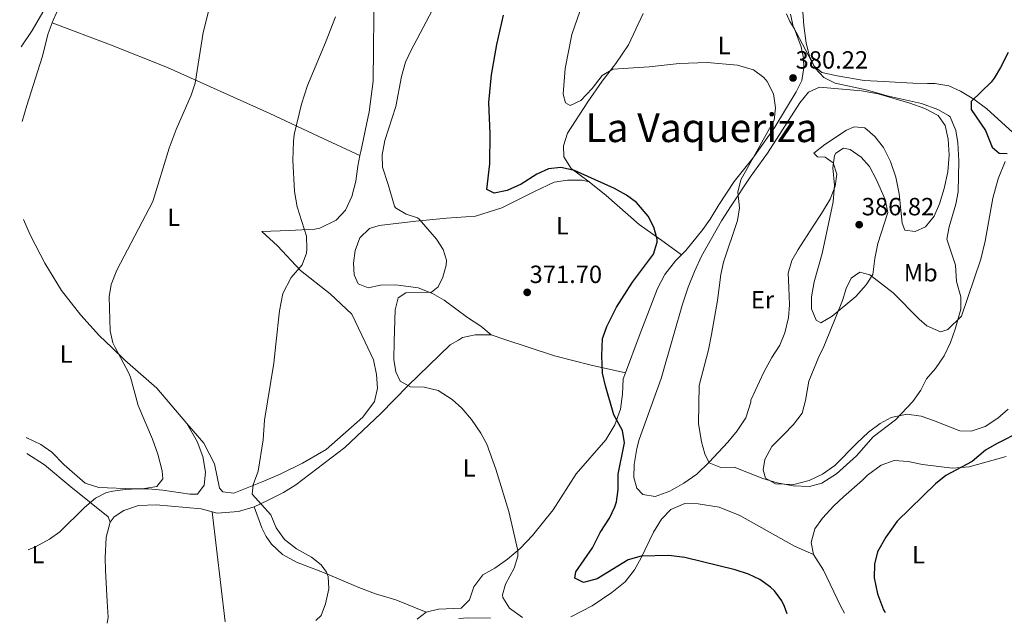
# Model space of a CAD drawing. Units: metres. Extents: x 594055 to 597507, y 4710563 to 4712921.
# Drawn here: x 594082 to 594478, y 4710563 to 4710805 of the extents above; entities that cross this region are included whole.
import ezdxf
from ezdxf.enums import TextEntityAlignment as Align

# ---------------------------------------------------------------- set-up
doc = ezdxf.new("R2010")
doc.units = ezdxf.units.M
doc.header["$MEASUREMENT"] = 0
for name, color, linetype, lineweight in [('Cota de punto acotado terreno', 7, 'Continuous', 0), ('Curva de nivel directora', 30, 'Continuous', 30), ('Curva de nivel intermedia', 30, 'Continuous', 0), ('Embalse', 142, 'Continuous', 13), ('Etiqueta de uso rústico', 92, 'Continuous', 0), ('Línea de cambio de uso (parcela vista)', 92, 'Continuous', 0), ('Punto acotado terreno (símbolo)', 7, 'Continuous', 0), ('Texto de Área (paraje) menor', 7, 'Continuous', 0)]:
    doc.layers.add(name, color=color, linetype=linetype, lineweight=lineweight)
doc.styles.add('Style-Arial', font='arial.ttf')

# ---------------------------------------------------------------- blocks, each defined once
blk = doc.blocks.new('5PATER')
at = {"layer": 'Embalse', "linetype": 'Continuous', "lineweight": 0}
h = blk.add_hatch(color=51, dxfattribs=at)
edge = h.paths.add_edge_path()
edge.add_ellipse((0, 0), major_axis=(-0.1095731443231308, -0.1110710700762829), ratio=0.9994222409660317, start_angle=0, end_angle=360)

msp = doc.modelspace()

# ---------------------------------------------------------------- linework, layer by layer
at = {"layer": 'Curva de nivel directora', "color": 30, "linetype": 'Continuous', "lineweight": 30, "elevation": 375, "flags": 128}
for points in [[(594390.5900000005, 4710566.289999999), (594389.5099999986, 4710569.230000001), (594388.3799999999, 4710571.510000001), (594385.480000001, 4710575.580000001), (594383.9000000006, 4710577.109999999), (594379.6200000002, 4710580.070000002), (594375.0999999985, 4710582.220000002), (594369.6699999992, 4710584.040000001), (594349.4599999987, 4710589.029999999), (594342.9799999989, 4710589.750000002), (594331.9399999994, 4710589.560000001), (594326.6699999988, 4710588.050000001), (594314.1799999987, 4710580.390000001), (594308.7000000002, 4710578.870000001), (594305.2600000004, 4710580.710000004), (594305.6200000001, 4710583.27), (594312.339999999, 4710592.87), (594315.4599999995, 4710598.949999999), (594319.1799999987, 4710604.79), (594321.3600000002, 4710609.300000001), (594321.9799999994, 4710611.350000001), (594322.5899999996, 4710616.320000002), (594322.6199999986, 4710622.470000003), (594325.1399999999, 4710635.11), (594324.389999999, 4710640.01), (594320.9400000002, 4710646.310000001), (594317.48, 4710657.930000002), (594316.3699999991, 4710663.039999999), (594316.0599999984, 4710670.07), (594316.3800000002, 4710677.030000002), (594316.5799999991, 4710677.61), (594318.0199999987, 4710681.760000001), (594322.0199999996, 4710689.590000001), (594328.419999999, 4710699.580000003), (594336.7800000008, 4710710.869999999), (594338.2699999993, 4710715.720000002), (594338.2599999983, 4710716.870000001), (594337.0199999999, 4710721.67), (594334.6900000009, 4710726.090000001), (594329.979999999, 4710731.59), (594325.9400000002, 4710734.54), (594321.0999999987, 4710737.190000001), (594305.0999999993, 4710744.550000002), (594299.6199999986, 4710745.670000001), (594294.6499999998, 4710745.199999999), (594289.9, 4710742.960000002), (594283.6599999995, 4710739.03), (594278.0599999981, 4710736.470000002), (594272.7800000008, 4710735.430000001), (594269.779999999, 4710736.869999999), (594271.1, 4710747.11), (594271.2000000007, 4710759.230000002), (594270.6599999996, 4710771.750000001), (594271.6900000002, 4710782.960000001), (594273.9000000006, 4710795.140000001), (594276.48, 4710806.859999999)], [(594479.3799999986, 4710791.91), (594476.379999999, 4710785.910000001), (594473.8099999985, 4710781.61), (594472.5399999989, 4710779.99), (594464.499999999, 4710772.150000001), (594464.499999999, 4710768.95), (594470.2999999992, 4710760.550000001), (594473.0599999997, 4710753.830000003), (594475.8200000002, 4710751.51), (594479.0999999992, 4710751.270000001)], [(594484.819999999, 4710639.75), (594474.7000000003, 4710634.630000002), (594470.3899999987, 4710632.090000001), (594464.9399999994, 4710627.510000001), (594454.4200000005, 4710621.949999999), (594450.2499999999, 4710618.560000001), (594434.78, 4710603.510000002), (594430.2999999986, 4710597.190000001), (594426.9399999991, 4710591.190000001), (594425.6899999996, 4710586.350000001), (594425.5099999985, 4710580.740000002), (594426.8699999999, 4710574.420000001), (594429.2900000004, 4710567.980000001), (594429.9699999999, 4710566.840000001)]]:
    msp.add_lwpolyline(points, dxfattribs=at)
at = {"layer": 'Curva de nivel intermedia', "color": 30, "linetype": 'Continuous', "lineweight": 0, "flags": 128}
for points, elevation in [([(594082.6600000008, 4710794.140000001), (594087.0799999997, 4710800.76), (594091.2900000007, 4710808.130000001), (594095.0200000014, 4710815.82), (594101.7000000001, 4710841.970000001), (594101.5800000017, 4710842.640000001), (594099.4600000004, 4710842.720000001), (594096.500000001, 4710840.880000001), (594090.6200000002, 4710840), (594085.7200000007, 4710840.930000001), (594082.0100000004, 4710842.329999999)], 355.0000000000001), ([(594459.3400000002, 4710735.91), (594458.4600000017, 4710730.99), (594455.6600000011, 4710721.830000001), (594454.7600000004, 4710716.84), (594458.2200000003, 4710706.390000001), (594458.6600000008, 4710699.91), (594460.3799999995, 4710693.75), (594460.3799999995, 4710688.739999999), (594458.0800000017, 4710680.699999999), (594456.2600000001, 4710675.429999999), (594453.740000001, 4710669.99), (594450.2600000009, 4710664.95), (594446.5400000016, 4710660.71), (594444.2800000019, 4710656.250000001), (594441.1300000001, 4710651.640000001), (594434.1000000006, 4710644.310000001), (594425.0999999995, 4710637.430000001), (594418.4699999999, 4710629.88), (594410.420000001, 4710622.630000001), (594404.4599999997, 4710618.789999999), (594399.5900000016, 4710617.499999999), (594393.0300000013, 4710617.749999999), (594386.6100000018, 4710619.01), (594380.7800000003, 4710620.67), (594369.3400000007, 4710625.269999999), (594363.9000000001, 4710625.189999999), (594359.2700000012, 4710627.059999999), (594357.4600000007, 4710630.630000001), (594356.1500000008, 4710635.460000001), (594354.9600000017, 4710642.869999998), (594355.1800000007, 4710658.07), (594358.9800000006, 4710672.470000002), (594360.1000000003, 4710678.56), (594362.6300000006, 4710692.279999999), (594363.9800000007, 4710702.710000001), (594364.9599999997, 4710707.619999999), (594370.6200000015, 4710724.390000001), (594371.3800000013, 4710729.430000001), (594370.78, 4710735.83), (594371.9100000011, 4710740.720000001), (594385.4200000005, 4710764.710000001), (594385.91, 4710769.699999999), (594385.0300000015, 4710775.31), (594382.5800000018, 4710780.249999999), (594381.1400000001, 4710781.91), (594377.1000000011, 4710784.92), (594370.6100000002, 4710786.820000002), (594358.4599999997, 4710787.909999999), (594347.150000002, 4710787.5), (594335.0900000009, 4710786.079999999), (594320.4600000017, 4710785.189999999), (594316.1400000011, 4710782.679999999), (594312.1400000001, 4710777.429999999), (594307.6600000008, 4710772.63), (594303.3800000005, 4710770.550000001), (594301.4200000003, 4710771.67), (594300.5000000015, 4710775.189999999), (594301.3200000018, 4710785.52), (594303.9700000006, 4710799.15), (594314.7400000019, 4710830.069999999)], 380.0000000000001), ([(594284.1600000003, 4710564.829999999), (594278.940000001, 4710568.56), (594276.3100000002, 4710572.95), (594276.1800000005, 4710574), (594277.3000000003, 4710578.320000002), (594280.860000001, 4710584.640000001), (594282.3200000006, 4710589.529999998), (594282.3400000007, 4710591.759999999), (594278.6600000015, 4710607.439999999), (594273.42, 4710624.48), (594269.7800000012, 4710634.48), (594267.4500000001, 4710638.900000001), (594263.6600000013, 4710644.480000001), (594259.7400000007, 4710648.960000002), (594255.9000000008, 4710652.399999999), (594250.2600000014, 4710656.080000001), (594244.5800000017, 4710657.439999999), (594239.100000001, 4710657.599999999), (594234.9400000015, 4710659.84), (594233.2600000006, 4710663.600000001), (594232.4800000006, 4710668.539999999), (594232.560000001, 4710675.779999999), (594232.9400000009, 4710688.48), (594234.13, 4710693.33), (594237.2600000015, 4710695.279999999), (594247.5800000014, 4710695.599999999), (594250.2200000011, 4710697.76), (594252.1400000012, 4710701.59), (594253.470000001, 4710706.49), (594253.5800000007, 4710708.470000001), (594252.2999999998, 4710712.710000001), (594249.5599999995, 4710716.9), (594242.6399999994, 4710724.910000001), (594242.0200000004, 4710725.51), (594237.4600000004, 4710726.88), (594233.1300000009, 4710729.49), (594232.7000000018, 4710730.159999999), (594230.2200000007, 4710738.880000001), (594227.8600000005, 4710745.84), (594227.7799999999, 4710750.84), (594228.8100000003, 4710756.599999999), (594233.3000000007, 4710770.23), (594235.5800000007, 4710782.23), (594237.1800000012, 4710787.99), (594239.2900000011, 4710792.529999999), (594252.8600000008, 4710818.23)], 370.0000000000001), ([(594085.3899999999, 4710592.099999999), (594088.4200000009, 4710593.199999998), (594094.0600000002, 4710596.399999999), (594098.1100000005, 4710599.339999998), (594108.0999999995, 4710609.039999999), (594112.4600000002, 4710612.800000001), (594116.9500000007, 4710615.05), (594119.4600000008, 4710615.680000001), (594124.4200000007, 4710616.33), (594132.2200000014, 4710616.640000001), (594137.15, 4710617.449999998), (594139.5000000015, 4710620.56), (594139.26, 4710623.76), (594137.5800000014, 4710630.56), (594135.4600000002, 4710636.560000001), (594129.7000000002, 4710649.999999999), (594126.5500000007, 4710661.439999999), (594125.8199999998, 4710663.359999998), (594120.4600000001, 4710673.34), (594119.4600000008, 4710675.199999998), (594118.4300000004, 4710680.09), (594117.9800000011, 4710693.759999999), (594118.8200000015, 4710698.679999999), (594121.020000001, 4710704.479999999), (594135.5000000005, 4710731.999999999), (594142.100000001, 4710753.519999999), (594144.9400000018, 4710760.96), (594150.9800000013, 4710774.8), (594152.5199999991, 4710779.560000001), (594155.8300000017, 4710799.960000002), (594158.3500000007, 4710810.009999999)], 359.9999999999999), ([(594201.0800000007, 4710563.679999998), (594203.26, 4710565.679999999), (594204.9000000006, 4710570.399999999), (594206.2999999998, 4710576.32), (594206.0100000014, 4710581.279999998), (594205.3800000012, 4710583.039999999), (594203.2199999997, 4710585.999999999), (594199.2700000001, 4710589.07), (594193.3400000002, 4710592.480000001), (594188.500000001, 4710596.16), (594185.1399999993, 4710600.880000001), (594182.9400000023, 4710606.16), (594175.4200000007, 4710614.48), (594175.8600000012, 4710618.160000001), (594177.9000000019, 4710623.680000001), (594179.850000001, 4710636.220000001), (594180.4600000011, 4710644.16), (594184.1900000017, 4710667.029999998), (594185.0099999999, 4710674.749999999), (594186.4100000013, 4710688.089999998), (594187.7800000013, 4710695.119999998), (594191.2200000013, 4710701.439999999), (594195.6200000001, 4710706.56), (594197.2800000008, 4710711.31), (594197.4999999999, 4710713.04), (594197.3099999999, 4710718.029999998), (594193.6200000019, 4710729.92), (594192.4999999999, 4710736), (594191.7700000012, 4710748.600000001), (594192.0500000005, 4710756.189999999), (594192.4200000016, 4710758.960000002), (594195.2800000004, 4710771.080000001), (594197.680000001, 4710778.66), (594205.0200000014, 4710795.92), (594208.990000001, 4710806.27)], 365.0000000000001), ([(594391.9800000008, 4710807.269999999), (594393.0100000012, 4710802.369999999), (594401.780000002, 4710785.59), (594405.3800000007, 4710781.91), (594409.8700000012, 4710779.640000001), (594422.4100000005, 4710776.92), (594431.3400000001, 4710774.390000001), (594444.6600000019, 4710771.349999999), (594451.1000000013, 4710769.029999998), (594455.4600000001, 4710766.630000001), (594456.1000000014, 4710765.989999999), (594458.4200000016, 4710760.550000001), (594459.1900000004, 4710755.609999998)], 380.0000000000001), ([(594459.1900000004, 4710755.609999998), (594459.6200000017, 4710748.430000001), (594459.3400000002, 4710735.91)], 380.0000000000001), ([(594404.1800000004, 4710683.27), (594402.1799999999, 4710684.310000001), (594400.3400000003, 4710688.949999999), (594400.4200000009, 4710693.67), (594401.4600000002, 4710699.749999999), (594404.7000000011, 4710711.189999999), (594409.1300000013, 4710731.869999999), (594409.6100000018, 4710738.59), (594408.9800000016, 4710745.59), (594409.5600000005, 4710750.510000001), (594410.1000000014, 4710751.51), (594413.2599999997, 4710753.51), (594415.9800000021, 4710752.949999999), (594420.3400000008, 4710749.829999999), (594423.6300000009, 4710746.060000001), (594426.53, 4710740.779999998), (594429.9400000009, 4710732.869999998), (594431.0200000005, 4710727.59), (594427.0599999997, 4710715.190000001), (594425.7800000012, 4710709.109999998), (594424.980000001, 4710702.710000001), (594422.3099999999, 4710698.48), (594418.1799999994, 4710693.830000001), (594408.6600000019, 4710685.909999999), (594404.1800000004, 4710683.27)], 385)]:
    msp.add_lwpolyline(points, dxfattribs=dict(at, elevation=elevation))
at = {"layer": 'Línea de cambio de uso (parcela vista)', "color": 92, "linetype": 'Continuous', "lineweight": 0, "extrusion": (-0.06431613416244691, 0.0304655493832367, 0.9974644280309828), "elevation": 105664.1734439727, "flags": 128}
msp.add_lwpolyline([(-4511660.242200983, -1475812.881977595), (-4511660.242200983, -1475812.877762146)], dxfattribs=at)
at = {"layer": 'Línea de cambio de uso (parcela vista)', "color": 92, "linetype": 'Continuous', "lineweight": 0, "extrusion": (-0.08974437413718145, 0.02136777236659457, 0.9957355902119875), "elevation": 47692.52096595545, "flags": 128}
msp.add_lwpolyline([(-4720220.085616467, -510703.9321035057), (-4720220.085616467, -510703.929935557)], dxfattribs=at)
at = {"layer": 'Línea de cambio de uso (parcela vista)', "color": 92, "linetype": 'Continuous', "lineweight": 0, "extrusion": (-0.004246290339400369, 0.03574501276621792, 0.9993519215375014), "elevation": 166219.9095337705, "flags": 128}
msp.add_lwpolyline([(-1145695.223138895, -4604628.102452419), (-1145695.223138895, -4604583.653496302)], dxfattribs=at)
at = {"layer": 'Línea de cambio de uso (parcela vista)', "color": 92, "linetype": 'Continuous', "lineweight": 0, "elevation": 367.3399999999965, "flags": 128}
msp.add_lwpolyline([(594245.4600000001, 4710567.039999999), (594241.9000000004, 4710564.32), (594241.7800000003, 4710564.24)], dxfattribs=at)
at = {"layer": 'Línea de cambio de uso (parcela vista)', "color": 92, "linetype": 'Continuous', "lineweight": 0, "extrusion": (-0.03197051024425798, 0.62899749907914, 0.7767496589165064), "elevation": 2944220.730568662, "flags": 128}
msp.add_lwpolyline([(-832610.9597980073, -3630548.761829516), (-832614.7171463168, -3630548.825340788), (-832623.7718996364, -3630548.142594622)], dxfattribs=at)
at = {"layer": 'Línea de cambio de uso (parcela vista)', "color": 92, "linetype": 'Continuous', "lineweight": 0}
for points in [[(594145.5899999999, 4710886.640000001, 357.3476999999984), (594144.0700000003, 4710882.08, 357.2599999999948), (594141.5099999999, 4710875.76, 357.0800000000018), (594138.9900000002, 4710871.279999999, 356.9600000000065), (594134.1100000005, 4710865.680000001, 356.8399999999965), (594125.79, 4710859.119999999, 356.3600000000006), (594122.1900000004, 4710855.199999999, 356.2400000000052), (594118.3499999996, 4710849.279999999, 356.1199999999953), (594111.8600000005, 4710837.52, 355.820000000007), (594098.4199999999, 4710811.279999999, 355.5200000000041), (594095.5, 4710804.880000001, 355.5200000000041), (594093.4600000001, 4710799.52, 355.4600000000065), (594091.0199999996, 4710790, 355.5800000000018), (594084.9000000004, 4710770.560000001, 356.0599999999977), (594083.0700000003, 4710764.15, 356.3800000000047)], [(594222.8600000005, 4710832.949999999, 364.5), (594223.6600000003, 4710828.390000001, 364.9799999999959), (594224.54, 4710819.350000001, 365.820000000007), (594224.0999999996, 4710780.390000001, 366.7200000000012), (594222.4600000001, 4710768, 366.9600000000065), (594219.1399999997, 4710752.08, 367.3800000000047), (594218.8262, 4710750.5318, 367.3643000000012)], [(594482.7800000003, 4710758.470000001, 373.4400000000023), (594470.8200000003, 4710769.27, 374.6399999999995), (594465.6600000003, 4710773.109999999, 375.2400000000052), (594460.2599999999, 4710776.310000001, 375.6600000000035), (594455.54, 4710778.470000001, 376.1399999999995), (594449.9000000004, 4710779.430000001, 376.4400000000023), (594446.9800000006, 4710779.51, 376.4400000000023), (594441.0599999996, 4710779.59, 377.2799999999988), (594429.2599999999, 4710780.230000001, 378.3000000000029), (594421.5800000001, 4710780.710000001, 378.4799999999959), (594410.7000000002, 4710782.470000001, 378.7200000000012), (594404.54, 4710783.91, 379.1999999999971), (594401.3799999999, 4710786.470000001, 379.2599999999948), (594399.54, 4710790.390000001, 379.2599999999948), (594398.2599999999, 4710795.67, 379.2599999999948), (594397.3399999999, 4710802.710000001, 379.1399999999995), (594396.4600000001, 4710813.67, 378.8999999999942), (594396.5800000001, 4710820.07, 378.6600000000035), (594397.5105, 4710824.809900001, 378.5075999999972)], [(594311.0199999996, 4710739.99, 375.3800000000047), (594303.7000000002, 4710745.350000001, 376.1000000000058), (594300.7400000002, 4710749.99, 376.7599999999948), (594300.6200000001, 4710754.390000001, 377.1199999999953), (594302.2599999999, 4710759.430000001, 377.4799999999959), (594310.5, 4710772.07, 378.0800000000018), (594316.2199999997, 4710780.390000001, 378.9199999999983), (594321.7400000002, 4710787.51, 379.6999999999971), (594326.7400000002, 4710795.029999999, 380.7799999999988), (594332.7000000002, 4710807.59, 381.7400000000052)], [(594390.3399999999, 4710807.430000001, 380.6000000000058), (594391.6600000003, 4710804.390000001, 380.4799999999959), (594393.5, 4710801.430000001, 380.3000000000029), (594396.1799999997, 4710794.230000001, 380.179999999993), (594397.1799999997, 4710789.67, 380.0599999999977), (594397.2599999999, 4710785.75, 379.9400000000023), (594396.54, 4710780.630000001, 380), (594394.2599999999, 4710776.07, 380), (594385.6600000003, 4710761.91, 379.3399999999965), (594376.7400000002, 4710749.430000001, 378.5)], [(594095.1100000005, 4710803.850000001, 355.5099999999948), (594118.4600000001, 4710794.960000001, 356.9499999999971), (594141.4199999999, 4710785.84, 358.929999999993), (594182.54, 4710767.439999999, 363.1900000000023), (594202.0199999996, 4710758.24, 366.0099999999948), (594218.8262, 4710750.5318, 367.3597000000009)], [(594442.0199999996, 4710719.91, 382.4799999999959), (594437.8600000005, 4710720.470000001, 382.3600000000006), (594436.7800000003, 4710723.350000001, 382.3600000000006), (594435.6200000001, 4710735.109999999, 382.4199999999983), (594434.2999999998, 4710741.75, 382.3000000000029), (594432.1399999997, 4710748.07, 382.0599999999977), (594429.2599999999, 4710753.67, 381.6999999999971), (594425.8200000003, 4710758.15, 381.3999999999942), (594421.8200000003, 4710761.59, 381.1000000000058), (594417.4600000001, 4710762.07, 381.1000000000058), (594414.4600000001, 4710760.710000001, 381.3999999999942), (594405.7400000002, 4710754.949999999, 382.3600000000006), (594401.2599999999, 4710751.430000001, 383.0200000000041), (594402.8200000003, 4710749.99, 383.679999999993), (594405.8600000005, 4710749.83, 384.0399999999936), (594409.0999999996, 4710747.51, 384.7599999999948), (594410.5800000001, 4710743.029999999, 385.6000000000058), (594409.9400000004, 4710738.230000001, 385.5399999999936), (594407.8600000005, 4710732.949999999, 384.6399999999995), (594404.4199999999, 4710727.189999999, 383.9199999999983), (594401.0199999996, 4710722.07, 383.4400000000023), (594395.0199999996, 4710712.789999999, 383.4400000000023), (594392.5, 4710708.310000001, 383.320000000007), (594391.0199999996, 4710703.27, 383.5), (594391.2599999999, 4710697.51, 382.7799999999988), (594391.54, 4710690.550000001, 383.320000000007), (594391.1399999997, 4710685.350000001, 383.3800000000047), (594389.6900000004, 4710679.210000001, 383.2400000000052), (594387.5800000001, 4710674.310000001, 383.0200000000041), (594384.3799999999, 4710669.350000001, 382.5399999999936), (594381.1799999997, 4710663.430000001, 382), (594376.0199999996, 4710652.15, 381.9400000000023), (594376.0199999996, 4710651.430000001, 381.820000000007), (594373.9000000004, 4710645.029999999, 381.6999999999971), (594370.5, 4710639.83, 381.5800000000018), (594366.7400000002, 4710635.27, 381.1600000000035), (594359.2199999997, 4710627.27, 379.6600000000035), (594354.2599999999, 4710622.470000001, 379.179999999993), (594349.0999999996, 4710618.789999999, 378.3999999999942), (594343.4600000001, 4710615.59, 377.679999999993), (594337.54, 4710613.430000001, 377.2599999999948), (594332.6200000001, 4710614.230000001, 376.4799999999959), (594330.0999999996, 4710616.869999999, 376.1199999999953), (594328.9000000004, 4710621.109999999, 376.0599999999977), (594329.0999999996, 4710626.310000001, 376.1199999999953), (594330.1799999997, 4710632.789999999, 376.1199999999953), (594331.0599999996, 4710636.390000001, 376.3600000000006), (594339.9400000004, 4710660.869999999, 377.7400000000052), (594344.9199999999, 4710678.230000001, 377.8800000000047), (594348.5, 4710690.710000001, 377.9799999999959), (594350.8200000003, 4710697.59, 378.1000000000058), (594353.3399999999, 4710703.91, 378.3399999999965), (594356.1799999997, 4710710.07, 378.4600000000065), (594364.1799999997, 4710724.310000001, 379.7200000000012), (594368.0599999996, 4710730.310000001, 380.1999999999971), (594375.6600000003, 4710741.75, 380.4400000000023), (594382.7400000002, 4710751.51, 380.0800000000018), (594395.6200000001, 4710771.67, 380.0800000000018), (594399.2199999997, 4710775.99, 379.8999999999942), (594403.5800000001, 4710777.91, 379.8999999999942), (594420.4199999999, 4710776.470000001, 379.9600000000065), (594427.1399999997, 4710775.350000001, 380.1399999999995), (594439.8600000005, 4710771.59, 380.5), (594445.9000000004, 4710769.430000001, 380.6199999999953), (594451.3399999999, 4710766.550000001, 380.7400000000052), (594454.0999999996, 4710762.630000001, 380.8000000000029), (594455.3799999999, 4710757.109999999, 381.0399999999936), (594455.7000000002, 4710750.710000001, 381.2799999999988), (594455.1399999997, 4710743.91, 381.6399999999995), (594453.7000000002, 4710737.27, 381.8800000000047), (594451.8600000005, 4710731.109999999, 382), (594449.6600000003, 4710726.07, 382.1199999999953), (594446.1399999997, 4710721.83, 382.2400000000052), (594442.0199999996, 4710719.91, 382.4799999999959)], [(594218.8262, 4710750.5318, 367.3643000000012), (594217.9400000004, 4710746.16, 367.320000000007), (594217.1799999997, 4710740.24, 367.1999999999971), (594215.5, 4710734.08, 367.0200000000041), (594213.0199999996, 4710728.480000001, 366.7200000000012), (594209.2199999997, 4710724.560000001, 366.179999999993), (594202.7000000002, 4710721.359999999, 365.5800000000018), (594200.7000000002, 4710720.960000001, 365.4600000000065), (594190.3799999999, 4710720.4, 364.7400000000052), (594179.4199999999, 4710720, 363.3000000000029), (594185.6200000001, 4710714.16, 363.8999999999942)], [(594376.7400000002, 4710749.430000001, 378.5), (594369.3399999999, 4710740.07, 377.7799999999988), (594363.0999999996, 4710730.710000001, 376.9400000000023), (594359.6200000001, 4710724.869999999, 376.6999999999971), (594356.7400000002, 4710720.710000001, 376.4600000000065), (594349.8600000005, 4710712.310000001, 375.9799999999959), (594348.1399999997, 4710710.59, 375.880799999999)], [(594464.5800000001, 4710639.67, 377.5), (594460.0199999996, 4710639.91, 377.6199999999953), (594449.3799999999, 4710644.07, 378.2200000000012), (594444.4199999999, 4710645.83, 378.820000000007), (594438.7400000002, 4710646.550000001, 379.3600000000006), (594432.4600000001, 4710645.189999999, 380.320000000007), (594427.9400000004, 4710642.789999999, 380.6199999999953), (594423.3399999999, 4710639.27, 380.679999999993), (594418.6200000001, 4710634.949999999, 380.5599999999977), (594409.7000000002, 4710625.91, 380.5), (594404.7800000003, 4710622.470000001, 380.5599999999977), (594399.3799999999, 4710619.91, 380.5), (594393.2599999999, 4710618.310000001, 380.1999999999971), (594385.9400000004, 4710618.630000001, 380.1399999999995), (594381.8600000005, 4710620.869999999, 380.1399999999995), (594380.9400000004, 4710624.15, 380.1999999999971), (594381.54, 4710628.310000001, 380.3800000000047), (594384.4600000001, 4710633.59, 380.6199999999953), (594389.0599999996, 4710638.230000001, 381.4600000000065), (594393.0999999996, 4710642.470000001, 381.820000000007), (594396.6600000003, 4710646.949999999, 382.179999999993), (594397.9400000004, 4710652.07, 382.7200000000012), (594399.2599999999, 4710659.83, 383.1999999999971), (594403.6200000001, 4710670.230000001, 383.6199999999953), (594405.0599999996, 4710673.029999999, 383.6199999999953), (594407.7800000003, 4710679.600000001, 384.0299999999988), (594412.8600000005, 4710692.310000001, 384.5200000000041), (594414.3399999999, 4710697.109999999, 384.7599999999948), (594416.3399999999, 4710701.189999999, 384.8800000000047), (594419.7400000002, 4710703.67, 384.820000000007), (594423.8200000003, 4710702.550000001, 384.5800000000018), (594433.1399999997, 4710695.350000001, 383.9799999999959), (594443.6600000003, 4710684.710000001, 382.3000000000029), (594446.7800000003, 4710682.07, 381.6999999999971), (594450.1500000004, 4710680.529999999, 380.8800000000047), (594452.1799999997, 4710679.59, 380.3800000000047), (594454.9000000004, 4710680.390000001, 379.7799999999988), (594455.1500000004, 4710680.630000001, 379.7599999999948), (594460.6200000001, 4710685.99, 379.3000000000029), (594468.4199999999, 4710708.789999999, 377.6199999999953), (594470.2599999999, 4710716.15, 377.0200000000041), (594473.3399999999, 4710733.430000001, 376.4799999999959), (594475.3799999999, 4710741.109999999, 375.9400000000023), (594478.2999999998, 4710748.07, 375.2200000000012)], [(594271.6200000001, 4710678.390000001, 371.5399999999936), (594267.3799999999, 4710681.99, 371.2400000000052), (594262.0199999996, 4710685.430000001, 371.0599999999977), (594252.7400000002, 4710692.4, 370.3399999999965), (594247.9400000004, 4710695.039999999, 369.8600000000006), (594242.1799999997, 4710697.279999999, 369.5), (594233.2599999999, 4710698.560000001, 369.2599999999948), (594227.1399999997, 4710698.4, 368.7799999999988), (594222.1799999997, 4710697.279999999, 368.4199999999983), (594218.0599999996, 4710698.880000001, 368.3000000000029), (594216.4600000001, 4710702.560000001, 368.4799999999959), (594216.2599999999, 4710707.279999999, 368.5399999999936), (594216.9400000004, 4710712.4, 368.7799999999988), (594218.8200000003, 4710717.439999999, 368.7799999999988), (594222.6600000003, 4710721.119999999, 368.7799999999988), (594226.54, 4710722.32, 368.8999999999942), (594241.2999999998, 4710724.08, 369.3800000000047), (594253.5800000001, 4710725.27, 370.1600000000035), (594265.3399999999, 4710726.07, 371.179999999993), (594275.8200000003, 4710729.51, 371.8399999999965), (594288.9800000006, 4710735.99, 373.0399999999936), (594296.9000000004, 4710739.75, 374.0599999999977), (594302.2599999999, 4710740.550000001, 374.4799999999959), (594308.2199999997, 4710740.630000001, 375.1999999999971), (594311.0199999996, 4710739.99, 375.3800000000047)], [(594348.1399999997, 4710710.59, 375.8800000000047), (594341.0999999996, 4710715.75, 375.3999999999942), (594331.0999999996, 4710722.789999999, 375.1600000000035), (594317.8200000003, 4710734.390000001, 375.0399999999936), (594311.0199999996, 4710739.99, 375.3800000000047)], [(594083.5999999996, 4710724.83, 357.8399999999965), (594083.9000000004, 4710723.92, 357.8600000000006), (594086.3799999999, 4710718.32, 357.8600000000006), (594092.1399999997, 4710707.279999999, 358.2200000000012), (594098.8200000003, 4710696.32, 358.5800000000018), (594106.54, 4710686.32, 358.7599999999948), (594114.0999999996, 4710678.08, 359.3000000000029), (594119.04, 4710673.310000001, 359.7400000000052), (594124.2999999998, 4710668.24, 360.1999999999971), (594137.1399999997, 4710656.960000001, 361.1000000000058), (594149.2599999999, 4710642.880000001, 361.0200000000041)], [(594185.6200000001, 4710714.16, 363.8999999999942), (594194.8600000005, 4710704.32, 365.2200000000012), (594206.8200000003, 4710694.880000001, 366.0599999999977), (594215.54, 4710686.800000001, 367.1399999999995), (594220.8799999999, 4710675.529999999, 368.0899999999965), (594224.2599999999, 4710668.4, 368.6999999999971), (594225.4600000001, 4710662.480000001, 368.820000000007), (594225.8200000003, 4710656.960000001, 368.6999999999971), (594224.6200000001, 4710651.680000001, 368.6999999999971), (594220.0199999996, 4710645.359999999, 368.1000000000058), (594205.1799999997, 4710632.4, 366.8399999999965), (594195.7000000002, 4710626.880000001, 366.4799999999959), (594186.7000000002, 4710622.4, 366.1199999999953), (594179.54, 4710619.439999999, 365.5200000000041), (594168.1399999997, 4710614.800000001, 363.9600000000065), (594163.6200000001, 4710615.359999999, 363.6000000000058), (594162.3399999999, 4710616.880000001, 363.6600000000035), (594160.2999999998, 4710626.560000001, 363.0599999999977), (594155.9800000006, 4710634.880000001, 362.3399999999965), (594149.2599999999, 4710642.880000001, 361.0200000000041)], [(594348.1399999997, 4710710.59, 375.880799999999), (594345.7000000002, 4710708.15, 375.7400000000052), (594341.3799999999, 4710702.710000001, 375.6199999999953), (594338.4600000001, 4710697.109999999, 375.6199999999953), (594331.04, 4710677.930000001, 375.3699999999953), (594325.5878999997, 4710663.190500001, 375.1205999999947)], [(594176.2199999997, 4710609.279999999, 363.8600000000006), (594181.6200000001, 4710611.84, 364.5800000000018), (594188.0199999996, 4710615.119999999, 365.179999999993), (594193.0199999996, 4710618.16, 365.7799999999988), (594212.7000000002, 4710633.199999999, 366.9799999999959), (594227.2599999999, 4710646.800000001, 368.2400000000052), (594238.0199999996, 4710657.92, 369.5599999999977), (594255.1399999997, 4710674.4, 371.3600000000006), (594258.4100000003, 4710676.350000001, 371.4400000000023), (594260.0999999996, 4710677.350000001, 371.4799999999959), (594265.1799999997, 4710678.390000001, 371.4199999999983), (594271.6200000001, 4710678.390000001, 371.5399999999936)], [(594271.6200000001, 4710678.390000001, 371.5399999999936), (594276.6699999999, 4710676.74, 371.8000000000029), (594297.0599999996, 4710670.07, 372.8600000000006), (594311.7400000002, 4710666.310000001, 373.820000000007), (594325.5878999997, 4710663.190500001, 375.1198000000004)], [(594325.5878999997, 4710663.190500001, 375.1205999999947), (594324.7000000002, 4710660.789999999, 375.0800000000018), (594324.3399999999, 4710654.630000001, 374.8999999999942), (594323.54, 4710648.630000001, 374.7200000000012), (594321.2599999999, 4710642.230000001, 374.3000000000029), (594317.6600000003, 4710636.230000001, 373.9400000000023), (594305.7400000002, 4710622.550000001, 372.1999999999971), (594296.4600000001, 4710608.07, 371.3600000000006), (594288.2199999997, 4710597.75, 370.3999999999942), (594283.2999999998, 4710592.560000001, 369.679999999993), (594278.1799999997, 4710588.24, 368.9600000000065), (594273.0999999996, 4710584.720000001, 368.6600000000035), (594268.2599999999, 4710582, 368.3600000000006), (594264.54, 4710577.119999999, 368.0599999999977), (594262.9000000004, 4710572, 367.820000000007), (594259.4600000001, 4710568.640000001, 367.5800000000018), (594250.3399999999, 4710568.24, 367.2799999999988), (594245.4600000001, 4710567.039999999, 367.3399999999965)], [(594479.4199999999, 4710648.550000001, 377.5), (594475.2999999998, 4710644.949999999, 377.3800000000047), (594470.2599999999, 4710641.59, 377.4400000000023), (594464.5800000001, 4710639.67, 377.5)], [(594149.2599999999, 4710642.880000001, 361.0200000000041), (594153.2999999998, 4710635.600000001, 360.7799999999988), (594155.6200000001, 4710629.600000001, 360.8999999999942), (594156.7000000002, 4710623.199999999, 360.8399999999965), (594156.1399999997, 4710618.08, 360.7799999999988), (594153.54, 4710614.480000001, 360.7200000000012), (594150.3799999999, 4710614.480000001, 360.6000000000058), (594139.54, 4710616.08, 360.3600000000006), (594133.6600000003, 4710616.560000001, 360.1199999999953), (594127.9400000004, 4710616.560000001, 360), (594113.8200000003, 4710617.119999999, 359.2200000000012), (594108.3799999999, 4710618.880000001, 358.9799999999959), (594099.9400000004, 4710626.16, 358.3800000000047), (594094.9400000004, 4710631.279999999, 358.1399999999995), (594090.5, 4710634.4, 358.1399999999995), (594084.8600000005, 4710637.119999999, 358.0200000000041), (594084.79, 4710637.15, 358.0200000000041)], [(594084.8700000001, 4710630.710000001, 358.7899999999936), (594092.0199999996, 4710626.16, 359), (594102.5800000001, 4710617.359999999, 359.4799999999959), (594117.5800000001, 4710605.359999999, 361.0399999999936), (594118.4199999999, 4710603.119999999, 361.6399999999995)], [(594401.2199999997, 4710590.230000001, 375.8600000000006), (594400.2599999999, 4710594.949999999, 376.1600000000035), (594401.7000000002, 4710600.470000001, 376.5800000000018), (594404.7800000003, 4710604.710000001, 376.9400000000023), (594409.2999999998, 4710609.67, 377.3000000000029), (594413.2199999997, 4710613.350000001, 377.4799999999959), (594420.9400000004, 4710619.99, 377.5399999999936), (594422.8600000005, 4710621.99, 377.4799999999959), (594428.4199999999, 4710626.07, 377.3000000000029), (594433.6200000001, 4710627.91, 376.8800000000047), (594439.2599999999, 4710627.59, 376.4600000000065), (594445.0199999996, 4710626.310000001, 375.679999999993), (594457.0599999996, 4710624.869999999, 374.3000000000029), (594463.7400000002, 4710625.430000001, 373.6399999999995), (594478.6200000001, 4710629.51, 372.0800000000018)], [(594118.4199999999, 4710603.119999999, 361.6399999999995), (594119.9400000004, 4710605.359999999, 361.6399999999995), (594123.9400000004, 4710607.84, 361.6399999999995), (594129.7800000003, 4710609.84, 361.6399999999995), (594136.8600000005, 4710610.08, 362), (594154.9800000006, 4710608.560000001, 362.3600000000006), (594161.4199999999, 4710606.720000001, 362.4199999999983), (594169.9400000004, 4710607.439999999, 362.9600000000065), (594176.2199999997, 4710609.279999999, 363.8600000000006)], [(594245.4600000001, 4710567.039999999, 367.3399999999965), (594233.2199999997, 4710571.92, 366.6199999999953), (594225.0599999996, 4710574.4, 366.2599999999948), (594218.3399999999, 4710576.880000001, 365.8399999999965), (594204.8200000003, 4710582.720000001, 365.2400000000052), (594193.2999999998, 4710587.039999999, 365.179999999993), (594187.7000000002, 4710590.16, 364.6999999999971), (594183.2199999997, 4710594.32, 364.3999999999942), (594181.0599999996, 4710597.359999999, 364.2200000000012), (594179.4199999999, 4710600.880000001, 364.1600000000035), (594176.2199999997, 4710609.279999999, 363.8600000000006)], [(594303.5700000003, 4710565.100000001, 370.9100000000035), (594312.1799999997, 4710569.51, 371.3000000000029), (594320.1399999997, 4710574.949999999, 371.8999999999942), (594325.4199999999, 4710579.189999999, 372.8000000000029), (594329.1799999997, 4710584.07, 373.8800000000047), (594331.9400000004, 4710588.869999999, 374.6000000000058), (594336.7800000003, 4710599.189999999, 375.9799999999959), (594340.0599999996, 4710604.310000001, 376.2200000000012), (594343.8200000003, 4710608.310000001, 376.1600000000035), (594349.4199999999, 4710610.630000001, 376.2799999999988), (594354.7400000002, 4710610.550000001, 376.1600000000035), (594363.2599999999, 4710609.189999999, 376.5200000000041), (594371.5800000001, 4710605.83, 376.2799999999988), (594393.5, 4710593.59, 376.2200000000012), (594401.2199999997, 4710590.230000001, 375.8600000000006)], [(594118.4199999999, 4710603.119999999, 361.6399999999995), (594116.8200000003, 4710597.119999999, 361.8800000000047), (594116.3799999999, 4710588.800000001, 362.2400000000052), (594116.5, 4710583.76, 362.4799999999959), (594117.2199999997, 4710571.279999999, 363.7400000000052), (594117.5800000001, 4710564.800000001, 363.7400000000052), (594117.1900000004, 4710562.529999999, 363.6699999999983)], [(594401.2199999997, 4710590.230000001, 375.8600000000006), (594405.1799999997, 4710583.83, 375.5), (594411.9800000006, 4710569.59, 375.1399999999995), (594413.6900000004, 4710566.609999999, 375.179999999993)]]:
    msp.add_polyline3d(points, dxfattribs=at)

# ---------------------------------------------------------------- block references
at = {"layer": 'Punto acotado terreno (símbolo)', "color": 7, "linetype": 'Continuous', "lineweight": 0, "xscale": 10, "yscale": 10, "zscale": 10}
for p in [(594392.9400000019, 4710781.670000001, 380.2200000000012), (594419.5399999983, 4710722.710000002, 386.8200000000075), (594286.0599999977, 4710695.510000002, 371.6999999999975)]:
    msp.add_blockref('5PATER', p, dxfattribs=at)

# ---------------------------------------------------------------- texts
at = {"layer": 'Cota de punto acotado terreno', "color": 7, "linetype": 'Continuous', "lineweight": 0, "style": 'Style-Arial'}
for s, p in [('380.22', (594393.9799999993, 4710785.42, 380.2200000000012)), ('386.82', (594420.5699999993, 4710726.460000001, 386.820000000007)), ('371.70', (594287.0199999991, 4710699.259999999, 371.6999999999971))]:
    msp.add_text(s, height=7.000000000000002, dxfattribs=at).set_placement(p)
at = {"layer": 'Etiqueta de uso rústico', "color": 92, "linetype": 'Continuous', "lineweight": 0, "style": 'Style-Arial'}
for s, p in [('L', (594365.2614203807, 4710794.700010001, 380.2599999999948)), ('L', (594143.9414203798, 4710725.670010001, 360.6100000000006)), ('L', (594300.2114203803, 4710722.300010001, 373.3699999999953)), ('Mb', (594444.3002462435, 4710703.40001, 382.4199999999983)), ('Er', (594380.6654566077, 4710692.540010002, 381.6300000000047)), ('L', (594100.7014203779, 4710670.710010001, 358.5200000000041)), ('L', (594262.7414203818, 4710624.95001, 369.0399999999936)), ('L', (594089.3814203768, 4710590.15001, 360.2700000000041)), ('L', (594443.3714203791, 4710590.060010002, 374.0500000000029))]:
    msp.add_text(s, height=7.000000000000002, dxfattribs=at).set_placement(p, align=Align.MIDDLE_CENTER)
at = {"layer": 'Texto de Área (paraje) menor', "color": 7, "linetype": 'Continuous', "lineweight": 0, "style": 'Style-Arial'}
msp.add_text('La Vaqueriza', height=11.5, dxfattribs=at).set_placement((594356.1401775784, 4710761.650010001, 377.7100000000065), align=Align.MIDDLE_CENTER)

doc.saveas('drawing.dxf')
